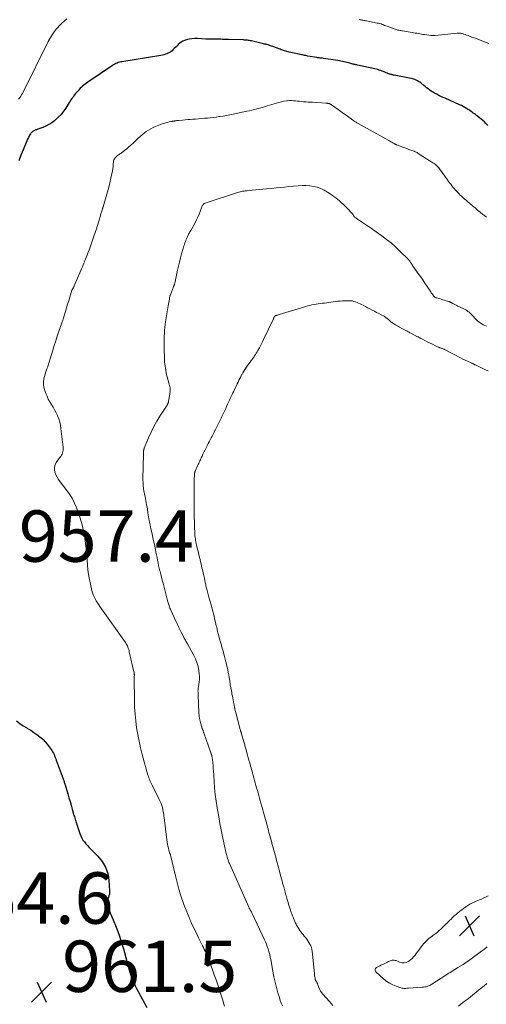
# Model space of a CAD drawing. Units: feet. Extents: x 1985000 to 1990000, y 515000 to 520000.
# Drawn here: x 1986183 to 1986365, y 516028 to 516412 of the extents above; entities that cross this region are included whole.
import ezdxf

# ---------------------------------------------------------------- set-up
doc = ezdxf.new("R2010")
doc.units = ezdxf.units.FT
doc.header["$LTSCALE"] = 100
doc.header["$MEASUREMENT"] = 0
for name, color, linetype, lineweight in [('CONTOUR INDEX', 32, 'Continuous', 25), ('CONTOUR INTERMEDIATE', 40, 'Continuous', 15), ('SPOT ELEVATION', 7, 'Continuous', 15)]:
    doc.layers.add(name, color=color, linetype=linetype, lineweight=lineweight)
doc.styles.add('slant', font='romans.shx', dxfattribs={"oblique": 14.999978})

# ---------------------------------------------------------------- blocks, each defined once
blk = doc.blocks.new('SPOT')
at = {"layer": 'SPOT ELEVATION', "lineweight": 25}
for p, q in [((-3.95, -3.95), (3.86, 3.85)), ((-1.67, 3.81), (1.74, -3.97))]:
    blk.add_line(p, q, dxfattribs=at)

msp = doc.modelspace()

# ---------------------------------------------------------------- linework, layer by layer
at = {"layer": 'CONTOUR INDEX', "elevation": 960, "flags": 128}
for points in [[(1986365.11, 516370.55), (1986364.35, 516371.33), (1986363.76, 516371.9), (1986363.16, 516372.46), (1986362.54, 516372.99), (1986361.9, 516373.5), (1986360.71, 516374.42), (1986360.29, 516374.75), (1986359.87, 516375.07), (1986359.44, 516375.38), (1986359.01, 516375.7), (1986358.58, 516376.01), (1986358.14, 516376.31), (1986357.69, 516376.6), (1986357.25, 516376.89), (1986356.84, 516377.14), (1986356.18, 516377.54), (1986355.51, 516377.92), (1986354.83, 516378.27), (1986354.13, 516378.6), (1986348.52, 516381.12), (1986347.7, 516381.49), (1986346.88, 516381.87), (1986346.07, 516382.27), (1986345.26, 516382.67), (1986344.94, 516382.83), (1986344.3, 516383.17), (1986343.67, 516383.53), (1986343.06, 516383.92), (1986342.47, 516384.33), (1986341.88, 516384.76), (1986341.3, 516385.2), (1986340.74, 516385.66), (1986340.18, 516386.12), (1986339.02, 516387.08), (1986338.61, 516387.4), (1986338.17, 516387.7), (1986337.72, 516387.97), (1986337.25, 516388.21), (1986336.76, 516388.41), (1986336.27, 516388.59), (1986335.76, 516388.73), (1986335.25, 516388.85), (1986328.59, 516390.12), (1986328.33, 516390.17), (1986328.08, 516390.23), (1986327.83, 516390.29), (1986327.57, 516390.35), (1986327.32, 516390.42), (1986327.08, 516390.49), (1986326.83, 516390.58), (1986326.59, 516390.67), (1986325.55, 516391.1), (1986325.02, 516391.31), (1986324.48, 516391.52), (1986323.94, 516391.72), (1986323.4, 516391.92), (1986322.85, 516392.11), (1986322.3, 516392.28), (1986321.75, 516392.42), (1986321.19, 516392.56), (1986314.4, 516394.04), (1986314.18, 516394.09), (1986313.95, 516394.14), (1986313.72, 516394.19), (1986313.49, 516394.24), (1986313.26, 516394.29), (1986313.03, 516394.34), (1986312.81, 516394.39), (1986312.58, 516394.45), (1986311.4, 516394.76), (1986310.83, 516394.91), (1986310.25, 516395.05), (1986309.67, 516395.2), (1986309.1, 516395.33), (1986308.52, 516395.46), (1986307.93, 516395.58), (1986307.35, 516395.69), (1986306.76, 516395.79), (1986301.11, 516396.64), (1986300.78, 516396.69), (1986300.46, 516396.73), (1986300.13, 516396.77), (1986299.8, 516396.81), (1986299.47, 516396.85), (1986299.15, 516396.89), (1986298.82, 516396.94), (1986298.49, 516396.99), (1986295.08, 516397.57), (1986294.66, 516397.65), (1986294.24, 516397.73), (1986293.81, 516397.82), (1986293.39, 516397.91), (1986292.97, 516398.01), (1986292.55, 516398.11), (1986292.13, 516398.2), (1986291.71, 516398.29), (1986287.82, 516399.12), (1986287.37, 516399.23), (1986286.92, 516399.34), (1986286.47, 516399.46), (1986286.03, 516399.59), (1986285.59, 516399.73), (1986285.15, 516399.88), (1986284.71, 516400.03), (1986284.27, 516400.19), (1986281.37, 516401.29), (1986280.93, 516401.45), (1986280.49, 516401.6), (1986280.04, 516401.75), (1986279.6, 516401.89), (1986279.15, 516402.02), (1986278.7, 516402.14), (1986278.25, 516402.26), (1986277.8, 516402.37), (1986273.11, 516403.46), (1986272.73, 516403.55), (1986272.36, 516403.62), (1986271.97, 516403.68), (1986271.59, 516403.73), (1986271.21, 516403.77), (1986270.82, 516403.8), (1986270.44, 516403.82), (1986270.05, 516403.84), (1986264.13, 516403.97), (1986263.84, 516403.97), (1986263.55, 516403.99), (1986263.26, 516404), (1986262.97, 516404.02), (1986262.69, 516404.04), (1986262.4, 516404.06), (1986262.11, 516404.07), (1986261.82, 516404.08), (1986261.14, 516404.1), (1986260.51, 516404.12), (1986259.87, 516404.13), (1986259.24, 516404.13), (1986258.61, 516404.13), (1986258.38, 516404.13), (1986257.63, 516404.13), (1986256.88, 516404.15), (1986256.13, 516404.17), (1986255.39, 516404.21), (1986252.17, 516404.39), (1986251.05, 516404.39), (1986249.95, 516404.31), (1986248.86, 516404.12), (1986247.78, 516403.84), (1986247.07, 516403.62), (1986246.39, 516403.34), (1986245.75, 516403), (1986245.18, 516402.57), (1986244.64, 516402.06), (1986244.14, 516401.51), (1986243.62, 516400.98), (1986243.09, 516400.45), (1986242.54, 516399.94), (1986242.22, 516399.64), (1986241.76, 516399.26), (1986241.27, 516398.93), (1986240.75, 516398.66), (1986240.2, 516398.43), (1986239.62, 516398.25), (1986239.05, 516398.09), (1986238.46, 516397.96), (1986237.87, 516397.85), (1986222.69, 516395.36), (1986222.21, 516395.27), (1986221.73, 516395.15), (1986221.26, 516395.01), (1986220.8, 516394.85), (1986220.35, 516394.65), (1986219.91, 516394.44), (1986219.48, 516394.2), (1986219.06, 516393.94), (1986209.41, 516387.42), (1986208.89, 516387.06), (1986208.38, 516386.68), (1986207.89, 516386.28), (1986207.4, 516385.88), (1986206.93, 516385.45), (1986206.47, 516385.01), (1986206.03, 516384.55), (1986205.6, 516384.08), (1986205.02, 516383.41), (1986204.63, 516382.94), (1986204.25, 516382.47), (1986203.89, 516381.98), (1986203.54, 516381.49), (1986203.2, 516380.98), (1986202.87, 516380.47), (1986202.54, 516379.96), (1986202.21, 516379.45), (1986200.87, 516377.34), (1986199.98, 516376.07), (1986199.01, 516374.86), (1986197.94, 516373.74), (1986196.8, 516372.69), (1986196.44, 516372.39), (1986195.39, 516371.6), (1986194.29, 516370.89), (1986193.12, 516370.3), (1986191.9, 516369.79), (1986189.93, 516369.08), (1986189.67, 516368.99), (1986189.4, 516368.89), (1986189.14, 516368.79), (1986188.88, 516368.69), (1986188.62, 516368.57), (1986188.37, 516368.45), (1986188.13, 516368.3), (1986187.9, 516368.15), (1986187.86, 516368.12), (1986187.62, 516367.92), (1986187.41, 516367.71), (1986187.23, 516367.47), (1986187.06, 516367.22), (1986186.65, 516366.5), (1986186.31, 516365.87), (1986185.98, 516365.23), (1986185.68, 516364.57), (1986185.4, 516363.91), (1986184.23, 516361.02), (1986183.38, 516358.91), (1986182.52, 516356.79)], [(1986181.71, 516138.62), (1986182.99, 516137.65), (1986184.32, 516136.75), (1986185.68, 516135.91), (1986185.95, 516135.75), (1986187.19, 516135), (1986188.41, 516134.2), (1986189.59, 516133.35), (1986190.74, 516132.46), (1986191.12, 516132.16), (1986192.03, 516131.36), (1986192.88, 516130.51), (1986193.66, 516129.59), (1986194.39, 516128.62), (1986195.11, 516127.58), (1986195.43, 516127.09), (1986195.73, 516126.59), (1986196.01, 516126.07), (1986196.27, 516125.54), (1986196.51, 516125), (1986196.74, 516124.46), (1986196.95, 516123.92), (1986197.16, 516123.36), (1986200.16, 516115), (1986200.27, 516114.68), (1986200.38, 516114.37), (1986200.48, 516114.05), (1986200.58, 516113.73), (1986201.64, 516110.21), (1986202.08, 516108.74), (1986202.51, 516107.27), (1986202.93, 516105.8), (1986203.35, 516104.32), (1986203.91, 516102.3), (1986204.04, 516101.84), (1986204.18, 516101.37), (1986204.32, 516100.91), (1986204.47, 516100.45), (1986204.67, 516099.83), (1986204.72, 516099.68), (1986204.76, 516099.53), (1986204.81, 516099.39), (1986204.85, 516099.24), (1986204.9, 516099.09), (1986204.94, 516098.94), (1986204.99, 516098.79), (1986205.04, 516098.65), (1986206.3, 516094.76), (1986206.64, 516093.89), (1986207.04, 516093.05), (1986207.54, 516092.27), (1986208.09, 516091.52), (1986208.71, 516090.8), (1986209.33, 516090.1), (1986209.98, 516089.41), (1986210.64, 516088.74), (1986213.35, 516086.04), (1986215.02, 516083.96), (1986216.35, 516081.72), (1986217.16, 516079.25), (1986217.62, 516076.62), (1986217.88, 516072.44), (1986217.87, 516071.77), (1986217.81, 516071.12), (1986217.65, 516070.48), (1986217.44, 516069.84), (1986217.3, 516069.51), (1986217.14, 516069.05), (1986217.02, 516068.58), (1986216.96, 516068.1), (1986216.94, 516067.61), (1986216.98, 516067.12), (1986217.06, 516066.64), (1986217.19, 516066.18), (1986217.36, 516065.72), (1986219.34, 516061.14), (1986220.47, 516058.38), (1986221.51, 516055.59), (1986222.44, 516052.76), (1986223.29, 516049.9), (1986224.59, 516045.13), (1986224.82, 516044.28), (1986225.05, 516043.43), (1986225.28, 516042.58), (1986225.51, 516041.72), (1986225.75, 516040.87), (1986226.01, 516040.03), (1986226.31, 516039.2), (1986226.63, 516038.38), (1986226.89, 516037.75), (1986227.38, 516036.62), (1986227.89, 516035.5), (1986228.43, 516034.4), (1986228.99, 516033.31), (1986232.34, 516027.01)]]:
    msp.add_lwpolyline(points, dxfattribs=at)
at = {"layer": 'CONTOUR INTERMEDIATE', "flags": 128}
for points, elevation in [([(1986201.2, 516412.03), (1986200.25, 516411.22), (1986199.33, 516410.38), (1986198.46, 516409.49), (1986197.62, 516408.57), (1986197.29, 516408.19), (1986196.36, 516407.02), (1986195.49, 516405.81), (1986194.71, 516404.53), (1986193.99, 516403.22), (1986184.21, 516383.5), (1986183.94, 516382.99), (1986183.66, 516382.5), (1986183.36, 516382.01), (1986183.04, 516381.54), (1986182.47, 516380.73)], 964), ([(1986365.52, 516402.52), (1986363.13, 516403.42), (1986362.18, 516403.78), (1986361.22, 516404.14), (1986360.27, 516404.48), (1986359.31, 516404.83), (1986358.5, 516405.12), (1986357.95, 516405.32), (1986357.39, 516405.52), (1986356.84, 516405.72), (1986356.29, 516405.93), (1986355.83, 516406.11), (1986355.51, 516406.22), (1986355.18, 516406.31), (1986354.85, 516406.38), (1986354.51, 516406.44), (1986354.17, 516406.47), (1986353.83, 516406.49), (1986353.49, 516406.48), (1986353.15, 516406.46), (1986344.55, 516405.61), (1986344.35, 516405.59), (1986344.15, 516405.58), (1986343.94, 516405.57), (1986343.74, 516405.56), (1986343.54, 516405.57), (1986343.34, 516405.57), (1986343.13, 516405.59), (1986342.93, 516405.61), (1986340.48, 516405.93), (1986339.87, 516406.02), (1986339.26, 516406.11), (1986338.65, 516406.21), (1986338.04, 516406.31), (1986337.44, 516406.42), (1986336.83, 516406.53), (1986336.22, 516406.64), (1986335.62, 516406.74), (1986331.96, 516407.36), (1986331.59, 516407.42), (1986331.23, 516407.49), (1986330.86, 516407.56), (1986330.5, 516407.63), (1986330.14, 516407.71), (1986329.78, 516407.8), (1986329.43, 516407.91), (1986329.08, 516408.03), (1986325.91, 516409.18), (1986325.43, 516409.35), (1986324.95, 516409.53), (1986324.48, 516409.71), (1986324.01, 516409.89), (1986323.53, 516410.06), (1986323.05, 516410.21), (1986322.56, 516410.33), (1986322.07, 516410.44), (1986317.88, 516411.24), (1986317.52, 516411.31), (1986317.17, 516411.37), (1986316.82, 516411.43), (1986316.46, 516411.49), (1986316.11, 516411.55), (1986315.75, 516411.62), (1986315.4, 516411.7), (1986315.06, 516411.79)], 964), ([(1986364.56, 516334.78), (1986363.94, 516335.31), (1986363.17, 516335.93), (1986362.16, 516336.76), (1986361.15, 516337.59), (1986360.14, 516338.43), (1986359.14, 516339.28), (1986357.21, 516340.92), (1986356.64, 516341.4), (1986356.08, 516341.9), (1986355.53, 516342.4), (1986354.98, 516342.91), (1986354.91, 516342.97), (1986354.4, 516343.45), (1986353.9, 516343.94), (1986353.41, 516344.44), (1986352.92, 516344.94), (1986352.44, 516345.45), (1986351.98, 516345.98), (1986351.53, 516346.52), (1986351.1, 516347.07), (1986350.67, 516347.63), (1986350.25, 516348.2), (1986349.83, 516348.77), (1986349.42, 516349.34), (1986346.36, 516353.6), (1986346.05, 516354.01), (1986345.71, 516354.39), (1986345.35, 516354.75), (1986344.97, 516355.1), (1986344.57, 516355.42), (1986344.16, 516355.73), (1986343.74, 516356.02), (1986343.31, 516356.31), (1986338.81, 516359.15), (1986338.61, 516359.27), (1986338.42, 516359.4), (1986338.23, 516359.54), (1986338.05, 516359.68), (1986337.71, 516359.94), (1986337.69, 516359.95), (1986337.68, 516359.97), (1986337.66, 516359.98), (1986337.64, 516359.99), (1986337.57, 516360.03), (1986337.56, 516360.04), (1986337.54, 516360.05), (1986337.52, 516360.06), (1986337.5, 516360.06), (1986337.16, 516360.19), (1986336.97, 516360.26), (1986336.78, 516360.33), (1986336.6, 516360.4), (1986336.41, 516360.47), (1986335.2, 516360.92), (1986334.41, 516361.22), (1986333.62, 516361.52), (1986332.83, 516361.81), (1986332.04, 516362.11), (1986329.6, 516363.02), (1986329.47, 516363.07), (1986329.35, 516363.12), (1986329.22, 516363.18), (1986329.1, 516363.24), (1986328.98, 516363.3), (1986328.86, 516363.36), (1986328.74, 516363.43), (1986328.62, 516363.49), (1986328.08, 516363.79), (1986327.69, 516364.01), (1986327.3, 516364.23), (1986326.91, 516364.45), (1986326.52, 516364.67), (1986314.61, 516371.3), (1986314.34, 516371.45), (1986314.08, 516371.61), (1986313.82, 516371.77), (1986313.56, 516371.93), (1986313.3, 516372.1), (1986313.05, 516372.27), (1986312.8, 516372.44), (1986312.55, 516372.62), (1986310.97, 516373.75), (1986309.93, 516374.49), (1986308.89, 516375.23), (1986307.86, 516375.98), (1986306.83, 516376.72), (1986304.28, 516378.57), (1986304.14, 516378.67), (1986303.99, 516378.76), (1986303.83, 516378.84), (1986303.67, 516378.92), (1986303.51, 516378.99), (1986303.34, 516379.05), (1986303.17, 516379.09), (1986302.99, 516379.13), (1986302.9, 516379.15), (1986302.68, 516379.19), (1986302.46, 516379.22), (1986302.24, 516379.24), (1986302.02, 516379.26), (1986296.85, 516379.55), (1986296.01, 516379.6), (1986295.18, 516379.66), (1986294.34, 516379.72), (1986293.51, 516379.79), (1986293.4, 516379.8), (1986292.62, 516379.87), (1986291.84, 516379.94), (1986291.06, 516380.03), (1986290.27, 516380.12), (1986289.49, 516380.19), (1986288.71, 516380.22), (1986287.93, 516380.2), (1986287.15, 516380.14), (1986286.72, 516380.09), (1986285.72, 516379.95), (1986284.74, 516379.78), (1986283.76, 516379.54), (1986282.8, 516379.27), (1986279.16, 516378.13), (1986278.19, 516377.83), (1986277.22, 516377.54), (1986276.24, 516377.27), (1986275.26, 516377), (1986274.28, 516376.75), (1986273.29, 516376.51), (1986272.3, 516376.29), (1986271.31, 516376.07), (1986265.93, 516374.94), (1986264.66, 516374.69), (1986263.39, 516374.44), (1986262.11, 516374.22), (1986260.83, 516374.01), (1986260.58, 516373.97), (1986259.42, 516373.81), (1986258.26, 516373.66), (1986257.1, 516373.53), (1986255.94, 516373.42), (1986254.78, 516373.32), (1986253.62, 516373.23), (1986252.45, 516373.13), (1986251.29, 516373.04), (1986250.32, 516372.96), (1986249.3, 516372.88), (1986248.29, 516372.8), (1986247.27, 516372.71), (1986246.26, 516372.62), (1986244.66, 516372.48), (1986244.44, 516372.46), (1986244.23, 516372.44), (1986244.02, 516372.41), (1986243.81, 516372.39), (1986243.61, 516372.36), (1986243.4, 516372.32), (1986243.19, 516372.29), (1986242.98, 516372.26), (1986242.92, 516372.25), (1986242.68, 516372.21), (1986242.44, 516372.17), (1986242.2, 516372.12), (1986241.96, 516372.07), (1986241.07, 516371.9), (1986240.39, 516371.74), (1986239.72, 516371.57), (1986239.06, 516371.36), (1986238.41, 516371.12), (1986235.73, 516370.09), (1986234.8, 516369.69), (1986233.89, 516369.25), (1986233.02, 516368.74), (1986232.17, 516368.19), (1986231.36, 516367.58), (1986230.56, 516366.95), (1986229.79, 516366.29), (1986229.04, 516365.61), (1986227.02, 516363.67), (1986226.21, 516362.92), (1986225.39, 516362.19), (1986224.55, 516361.48), (1986223.69, 516360.78), (1986222.55, 516359.88), (1986222.25, 516359.65), (1986221.94, 516359.44), (1986221.63, 516359.23), (1986221.31, 516359.04), (1986220.99, 516358.84), (1986220.7, 516358.62), (1986220.43, 516358.37), (1986220.18, 516358.09), (1986220.06, 516357.96), (1986219.81, 516357.58), (1986219.6, 516357.19), (1986219.48, 516356.76), (1986219.4, 516356.32), (1986219.33, 516355.44), (1986219.24, 516354.54), (1986219.13, 516353.64), (1986218.98, 516352.75), (1986218.8, 516351.87), (1986218.4, 516350.04), (1986217.98, 516348.25), (1986217.54, 516346.46), (1986217.06, 516344.68), (1986216.56, 516342.91), (1986215.37, 516338.88), (1986215.34, 516338.8), (1986215.32, 516338.72), (1986215.29, 516338.64), (1986215.27, 516338.55), (1986215.25, 516338.47), (1986215.22, 516338.39), (1986215.2, 516338.31), (1986215.17, 516338.23), (1986214.96, 516337.54), (1986214.85, 516337.18), (1986214.74, 516336.82), (1986214.63, 516336.46), (1986214.53, 516336.09), (1986214.52, 516336.07), (1986214.42, 516335.71), (1986214.32, 516335.36), (1986214.22, 516335.01), (1986214.12, 516334.65), (1986213.83, 516333.66), (1986213.58, 516332.82), (1986213.32, 516331.98), (1986213.06, 516331.13), (1986212.78, 516330.3), (1986212.32, 516328.9), (1986211.8, 516327.37), (1986211.27, 516325.84), (1986210.72, 516324.32), (1986210.15, 516322.81), (1986208.53, 516318.51), (1986208.32, 516317.96), (1986208.1, 516317.4), (1986207.88, 516316.85), (1986207.66, 516316.3), (1986207.43, 516315.75), (1986207.2, 516315.2), (1986206.97, 516314.66), (1986206.74, 516314.11), (1986204.14, 516308.07), (1986204.11, 516308.01), (1986204.09, 516307.96), (1986204.06, 516307.9), (1986204.04, 516307.84), (1986204.01, 516307.79), (1986203.98, 516307.73), (1986203.95, 516307.68), (1986203.92, 516307.62), (1986203.88, 516307.56), (1986203.83, 516307.48), (1986203.78, 516307.4), (1986203.73, 516307.31), (1986203.68, 516307.23), (1986203.58, 516307.06), (1986203.48, 516306.89), (1986203.4, 516306.71), (1986203.32, 516306.53), (1986203.26, 516306.34), (1986202.42, 516303.65), (1986201.99, 516302.27), (1986201.56, 516300.89), (1986201.14, 516299.5), (1986200.72, 516298.12), (1986200.1, 516296.03), (1986199.99, 516295.69), (1986199.88, 516295.35), (1986199.77, 516295.02), (1986199.66, 516294.68), (1986199.54, 516294.34), (1986199.42, 516294.01), (1986199.31, 516293.67), (1986199.19, 516293.33), (1986198.14, 516290.37), (1986197.51, 516288.55), (1986196.91, 516286.72), (1986196.33, 516284.88), (1986195.76, 516283.04), (1986194.26, 516277.97), (1986194.18, 516277.69), (1986194.09, 516277.42), (1986193.99, 516277.14), (1986193.9, 516276.86), (1986193.8, 516276.59), (1986193.7, 516276.31), (1986193.6, 516276.04), (1986193.51, 516275.76), (1986192.86, 516273.85), (1986192.64, 516273.14), (1986192.45, 516272.43), (1986192.3, 516271.7), (1986192.19, 516270.97), (1986192.14, 516270.23), (1986192.16, 516269.51), (1986192.28, 516268.79), (1986192.47, 516268.08), (1986193.1, 516266.21), (1986193.54, 516265.07), (1986194.03, 516263.96), (1986194.6, 516262.89), (1986195.24, 516261.85), (1986195.88, 516260.81), (1986196.49, 516259.76), (1986197.05, 516258.67), (1986197.57, 516257.57), (1986197.62, 516257.45), (1986198.08, 516256.25), (1986198.47, 516255.04), (1986198.75, 516253.79), (1986198.96, 516252.53), (1986199.85, 516245.2), (1986199.88, 516244.67), (1986199.85, 516244.14), (1986199.75, 516243.61), (1986199.61, 516243.1), (1986199.4, 516242.59), (1986199.17, 516242.11), (1986198.89, 516241.64), (1986198.59, 516241.19), (1986197.15, 516239.23), (1986196.69, 516238.34), (1986196.41, 516237.41), (1986196.41, 516236.45), (1986196.59, 516235.46), (1986197, 516234.47), (1986197.46, 516233.52), (1986198.01, 516232.61), (1986198.62, 516231.74), (1986201.19, 516228.43), (1986202.27, 516226.92), (1986203.27, 516225.35), (1986204.13, 516223.72), (1986204.91, 516222.03), (1986205.58, 516220.29), (1986206.2, 516218.53), (1986206.74, 516216.75), (1986207.23, 516214.95), (1986207.37, 516214.38), (1986207.79, 516212.52), (1986208.15, 516210.65), (1986208.45, 516208.77), (1986208.69, 516206.87), (1986208.7, 516206.81), (1986208.89, 516204.94), (1986209.06, 516203.08), (1986209.2, 516201.2), (1986209.32, 516199.33), (1986209.47, 516197.46), (1986209.7, 516195.61), (1986210.02, 516193.77), (1986210.41, 516191.94), (1986211.03, 516189.4), (1986211.27, 516188.56), (1986211.55, 516187.74), (1986211.9, 516186.94), (1986212.29, 516186.16), (1986212.73, 516185.4), (1986213.19, 516184.65), (1986213.67, 516183.91), (1986214.16, 516183.19), (1986224.11, 516169.13), (1986224.37, 516168.73), (1986224.61, 516168.31), (1986224.82, 516167.88), (1986225.01, 516167.43), (1986225.17, 516166.98), (1986225.32, 516166.52), (1986225.45, 516166.05), (1986225.56, 516165.58), (1986227.41, 516157.27), (1986227.44, 516157.15), (1986227.46, 516157.02), (1986227.49, 516156.9), (1986227.51, 516156.78), (1986227.53, 516156.65), (1986227.54, 516156.53), (1986227.54, 516156.4), (1986227.53, 516156.28), (1986227.5, 516156.07), (1986227.49, 516155.98), (1986227.47, 516155.89), (1986227.46, 516155.79), (1986227.45, 516155.7), (1986227.44, 516155.61), (1986227.43, 516155.52), (1986227.42, 516155.43), (1986227.42, 516155.33), (1986227.55, 516146.62), (1986227.65, 516143.96), (1986227.81, 516141.3), (1986228.08, 516138.65), (1986228.41, 516136.01), (1986228.85, 516133.38), (1986229.35, 516130.77), (1986229.94, 516128.18), (1986230.61, 516125.59), (1986232.83, 516117.55), (1986233, 516117), (1986233.18, 516116.46), (1986233.39, 516115.93), (1986233.62, 516115.41), (1986233.86, 516114.89), (1986234.11, 516114.38), (1986234.36, 516113.86), (1986234.61, 516113.35), (1986237.23, 516108.09), (1986237.59, 516107.31), (1986237.91, 516106.52), (1986238.19, 516105.72), (1986238.43, 516104.9), (1986238.63, 516104.06), (1986238.81, 516103.23), (1986238.95, 516102.38), (1986239.07, 516101.53), (1986239.13, 516101.03), (1986239.27, 516099.93), (1986239.41, 516098.83), (1986239.54, 516097.73), (1986239.68, 516096.63), (1986240.34, 516091.36), (1986240.45, 516090.6), (1986240.59, 516089.84), (1986240.77, 516089.08), (1986240.98, 516088.34), (1986241.38, 516087.01), (1986241.41, 516086.93), (1986241.44, 516086.85), (1986241.47, 516086.77), (1986241.51, 516086.7), (1986241.57, 516086.57), (1986241.6, 516086.51), (1986241.62, 516086.45), (1986241.62, 516086.44), (1986241.63, 516086.42), (1986241.63, 516086.41), (1986241.64, 516086.39), (1986243.69, 516077.76), (1986243.94, 516076.74), (1986244.19, 516075.72), (1986244.44, 516074.69), (1986244.7, 516073.67), (1986244.84, 516073.14), (1986245.04, 516072.39), (1986245.25, 516071.64), (1986245.47, 516070.89), (1986245.71, 516070.15), (1986245.96, 516069.41), (1986246.23, 516068.67), (1986246.5, 516067.95), (1986246.79, 516067.22), (1986248.84, 516062.11), (1986248.95, 516061.84), (1986249.07, 516061.56), (1986249.18, 516061.29), (1986249.3, 516061.02), (1986249.42, 516060.75), (1986249.54, 516060.48), (1986249.66, 516060.21), (1986249.79, 516059.94), (1986251.95, 516055.3), (1986252.45, 516054.23), (1986252.97, 516053.17), (1986253.49, 516052.11), (1986254.03, 516051.06), (1986254.38, 516050.37), (1986254.74, 516049.66), (1986255.09, 516048.95), (1986255.44, 516048.24), (1986255.78, 516047.52), (1986256.1, 516046.8), (1986256.41, 516046.07), (1986256.7, 516045.34), (1986256.97, 516044.59), (1986257.96, 516041.76), (1986258.65, 516039.79), (1986259.32, 516037.82), (1986259.99, 516035.84), (1986260.66, 516033.87), (1986261.2, 516032.23), (1986261.58, 516031.07), (1986261.95, 516029.91), (1986262.29, 516028.74), (1986262.63, 516027.57)], 956), ([(1986364.6, 516292.37), (1986363.96, 516292.64), (1986363.34, 516292.94), (1986362.73, 516293.27), (1986362.15, 516293.63), (1986361.59, 516294.03), (1986361.07, 516294.48), (1986360.58, 516294.97), (1986358.98, 516296.67), (1986358.6, 516297.06), (1986358.21, 516297.44), (1986357.8, 516297.8), (1986357.38, 516298.15), (1986356.95, 516298.48), (1986356.5, 516298.78), (1986356.03, 516299.04), (1986355.54, 516299.29), (1986353.47, 516300.23), (1986352.99, 516300.45), (1986352.5, 516300.69), (1986352.03, 516300.93), (1986351.55, 516301.18), (1986350.83, 516301.57), (1986350.72, 516301.63), (1986350.6, 516301.69), (1986350.49, 516301.74), (1986350.38, 516301.8), (1986350.26, 516301.85), (1986350.15, 516301.9), (1986350.03, 516301.94), (1986349.91, 516301.98), (1986348.85, 516302.3), (1986348.2, 516302.5), (1986347.55, 516302.7), (1986346.89, 516302.9), (1986346.24, 516303.09), (1986345.19, 516303.4), (1986345.02, 516303.46), (1986344.86, 516303.52), (1986344.7, 516303.6), (1986344.54, 516303.68), (1986344.39, 516303.78), (1986344.26, 516303.89), (1986344.14, 516304.01), (1986344.02, 516304.15), (1986343.77, 516304.48), (1986343.55, 516304.79), (1986343.32, 516305.1), (1986343.1, 516305.42), (1986342.89, 516305.74), (1986341.54, 516307.77), (1986340.65, 516309.1), (1986339.75, 516310.43), (1986338.84, 516311.75), (1986337.92, 516313.06), (1986335.85, 516316), (1986335.75, 516316.15), (1986335.65, 516316.3), (1986335.55, 516316.45), (1986335.45, 516316.61), (1986335.35, 516316.76), (1986335.26, 516316.91), (1986335.16, 516317.06), (1986335.06, 516317.21), (1986334.97, 516317.35), (1986334.82, 516317.56), (1986334.67, 516317.77), (1986334.5, 516317.96), (1986334.32, 516318.15), (1986330.75, 516321.74), (1986329.12, 516323.29), (1986327.45, 516324.78), (1986325.7, 516326.19), (1986323.9, 516327.53), (1986320.36, 516330.04), (1986320.3, 516330.09), (1986320.23, 516330.14), (1986320.16, 516330.18), (1986320.09, 516330.23), (1986320.02, 516330.28), (1986319.96, 516330.32), (1986319.89, 516330.37), (1986319.82, 516330.41), (1986314.83, 516333.75), (1986314.55, 516333.95), (1986314.26, 516334.14), (1986313.98, 516334.34), (1986313.7, 516334.55), (1986313.24, 516334.87), (1986313.19, 516334.91), (1986313.14, 516334.96), (1986313.1, 516335.02), (1986313.07, 516335.07), (1986313.04, 516335.13), (1986313, 516335.19), (1986312.97, 516335.26), (1986312.94, 516335.32), (1986312.87, 516335.46), (1986312.8, 516335.6), (1986312.72, 516335.72), (1986312.63, 516335.84), (1986312.54, 516335.95), (1986310.04, 516338.63), (1986309.4, 516339.29), (1986308.75, 516339.93), (1986308.07, 516340.56), (1986307.38, 516341.16), (1986306.67, 516341.74), (1986305.95, 516342.31), (1986305.21, 516342.85), (1986304.46, 516343.38), (1986302.69, 516344.58), (1986301.41, 516345.34), (1986300.09, 516345.98), (1986298.7, 516346.45), (1986297.27, 516346.82), (1986295.8, 516347.03), (1986294.32, 516347.16), (1986292.84, 516347.17), (1986291.35, 516347.08), (1986287.68, 516346.72), (1986286.02, 516346.56), (1986284.37, 516346.39), (1986282.72, 516346.22), (1986281.07, 516346.05), (1986278.91, 516345.82), (1986277.53, 516345.68), (1986276.14, 516345.55), (1986274.76, 516345.42), (1986273.38, 516345.29), (1986271.4, 516345.12), (1986271, 516345.09), (1986270.61, 516345.04), (1986270.22, 516344.99), (1986269.83, 516344.93), (1986269.64, 516344.9), (1986269.16, 516344.81), (1986268.68, 516344.7), (1986268.21, 516344.58), (1986267.74, 516344.44), (1986255.09, 516340.31), (1986254.86, 516340.21), (1986254.64, 516340.09), (1986254.45, 516339.93), (1986254.28, 516339.75), (1986254.13, 516339.55), (1986253.99, 516339.33), (1986253.88, 516339.11), (1986253.78, 516338.87), (1986253.15, 516337.07), (1986252.71, 516335.94), (1986252.25, 516334.82), (1986251.72, 516333.73), (1986251.16, 516332.66), (1986249.53, 516329.7), (1986249.44, 516329.54), (1986249.35, 516329.38), (1986249.25, 516329.22), (1986249.15, 516329.06), (1986249.06, 516328.9), (1986248.96, 516328.74), (1986248.88, 516328.58), (1986248.79, 516328.42), (1986248.09, 516326.93), (1986247.85, 516326.4), (1986247.62, 516325.87), (1986247.41, 516325.33), (1986247.21, 516324.78), (1986247.02, 516324.23), (1986246.83, 516323.68), (1986246.66, 516323.13), (1986246.5, 516322.57), (1986245.92, 516320.53), (1986245.49, 516318.95), (1986245.08, 516317.36), (1986244.71, 516315.77), (1986244.35, 516314.17), (1986243.67, 516310.91), (1986243.58, 516310.5), (1986243.49, 516310.09), (1986243.4, 516309.69), (1986243.3, 516309.29), (1986243.17, 516308.77), (1986243.14, 516308.63), (1986243.09, 516308.49), (1986243.04, 516308.35), (1986242.98, 516308.21), (1986242.92, 516308.07), (1986242.86, 516307.94), (1986242.8, 516307.8), (1986242.74, 516307.66), (1986241.54, 516304.56), (1986241.47, 516304.36), (1986241.4, 516304.16), (1986241.35, 516303.96), (1986241.3, 516303.75), (1986241.26, 516303.54), (1986241.22, 516303.34), (1986241.19, 516303.13), (1986241.15, 516302.92), (1986240.69, 516300.26), (1986240.43, 516298.72), (1986240.17, 516297.18), (1986239.94, 516295.63), (1986239.71, 516294.09), (1986239.55, 516293.01), (1986239.41, 516291.89), (1986239.3, 516290.77), (1986239.22, 516289.64), (1986239.17, 516288.51), (1986239.14, 516287.38), (1986239.13, 516286.24), (1986239.14, 516285.11), (1986239.16, 516283.98), (1986239.29, 516279.37), (1986239.33, 516278.51), (1986239.39, 516277.66), (1986239.48, 516276.81), (1986239.59, 516275.96), (1986239.74, 516275.12), (1986239.9, 516274.28), (1986240.1, 516273.45), (1986240.32, 516272.62), (1986241.13, 516269.82), (1986241.26, 516269.33), (1986241.35, 516268.84), (1986241.42, 516268.34), (1986241.46, 516267.84), (1986241.46, 516267.34), (1986241.44, 516266.84), (1986241.39, 516266.34), (1986241.32, 516265.85), (1986240.83, 516263.15), (1986240.81, 516263.03), (1986240.78, 516262.92), (1986240.76, 516262.8), (1986240.73, 516262.69), (1986240.7, 516262.58), (1986240.67, 516262.47), (1986240.63, 516262.36), (1986240.58, 516262.25), (1986240.55, 516262.18), (1986240.49, 516262.03), (1986240.42, 516261.89), (1986240.34, 516261.76), (1986240.26, 516261.63), (1986237.5, 516257.37), (1986236.26, 516255.33), (1986235.09, 516253.25), (1986234.04, 516251.1), (1986233.07, 516248.92), (1986231.38, 516244.85), (1986231.32, 516244.67), (1986231.26, 516244.49), (1986231.21, 516244.3), (1986231.17, 516244.12), (1986231.15, 516243.93), (1986231.13, 516243.74), (1986231.11, 516243.55), (1986231.11, 516243.36), (1986231.08, 516240.93), (1986231.08, 516240.88), (1986231.08, 516240.83), (1986231.08, 516240.77), (1986231.08, 516240.72), (1986231.08, 516240.67), (1986231.08, 516240.62), (1986231.07, 516240.57), (1986231.07, 516240.52), (1986231.01, 516239.82), (1986230.98, 516239.42), (1986230.96, 516239.02), (1986230.95, 516238.62), (1986230.94, 516238.22), (1986230.88, 516232.38), (1986230.9, 516231.32), (1986230.97, 516230.27), (1986231.09, 516229.22), (1986231.27, 516228.17), (1986231.35, 516227.73), (1986231.51, 516226.91), (1986231.68, 516226.09), (1986231.84, 516225.26), (1986232.01, 516224.44), (1986232.17, 516223.62), (1986232.32, 516222.79), (1986232.46, 516221.97), (1986232.59, 516221.14), (1986232.81, 516219.65), (1986233.06, 516218.07), (1986233.33, 516216.51), (1986233.64, 516214.95), (1986233.98, 516213.39), (1986234.41, 516211.48), (1986234.72, 516210.12), (1986235.02, 516208.76), (1986235.32, 516207.41), (1986235.61, 516206.05), (1986235.74, 516205.42), (1986235.95, 516204.38), (1986236.16, 516203.33), (1986236.36, 516202.28), (1986236.56, 516201.22), (1986236.76, 516200.17), (1986236.97, 516199.13), (1986237.22, 516198.08), (1986237.47, 516197.05), (1986237.52, 516196.87), (1986237.82, 516195.74), (1986238.11, 516194.61), (1986238.4, 516193.49), (1986238.69, 516192.36), (1986240.56, 516185.09), (1986240.67, 516184.67), (1986240.79, 516184.25), (1986240.92, 516183.83), (1986241.06, 516183.42), (1986241.21, 516183.01), (1986241.37, 516182.6), (1986241.54, 516182.2), (1986241.72, 516181.8), (1986243.85, 516177.27), (1986244.36, 516176.18), (1986244.88, 516175.09), (1986245.4, 516174), (1986245.92, 516172.91), (1986246.62, 516171.47), (1986246.8, 516171.11), (1986246.99, 516170.75), (1986247.19, 516170.4), (1986247.39, 516170.05), (1986247.6, 516169.7), (1986247.81, 516169.35), (1986248.01, 516169), (1986248.21, 516168.64), (1986250.6, 516164.35), (1986251.31, 516162.88), (1986251.9, 516161.38), (1986252.31, 516159.81), (1986252.6, 516158.21), (1986252.75, 516157.02), (1986252.83, 516155.98), (1986252.85, 516154.95), (1986252.78, 516153.92), (1986252.65, 516152.89), (1986252.37, 516151.24), (1986252.34, 516151.03), (1986252.32, 516150.83), (1986252.31, 516150.62), (1986252.3, 516150.42), (1986252.3, 516150.38), (1986252.3, 516150.19), (1986252.31, 516150), (1986252.32, 516149.81), (1986252.34, 516149.62), (1986252.35, 516149.43), (1986252.37, 516149.24), (1986252.38, 516149.05), (1986252.39, 516148.86), (1986252.66, 516141.76), (1986252.74, 516140.67), (1986252.89, 516139.6), (1986253.12, 516138.54), (1986253.4, 516137.48), (1986253.98, 516135.66), (1986254.02, 516135.53), (1986254.06, 516135.4), (1986254.11, 516135.27), (1986254.16, 516135.14), (1986254.21, 516135.01), (1986254.25, 516134.88), (1986254.3, 516134.75), (1986254.34, 516134.62), (1986254.34, 516134.6), (1986254.39, 516134.46), (1986254.43, 516134.32), (1986254.48, 516134.18), (1986254.53, 516134.04), (1986257.3, 516126.24), (1986257.37, 516126.06), (1986257.43, 516125.89), (1986257.48, 516125.71), (1986257.54, 516125.54), (1986257.59, 516125.36), (1986257.64, 516125.18), (1986257.68, 516125), (1986257.72, 516124.82), (1986257.92, 516123.79), (1986258.01, 516123.24), (1986258.08, 516122.68), (1986258.13, 516122.12), (1986258.16, 516121.56), (1986258.19, 516121), (1986258.21, 516120.44), (1986258.24, 516119.87), (1986258.28, 516119.31), (1986258.54, 516115.2), (1986258.75, 516112.58), (1986259.02, 516109.97), (1986259.37, 516107.38), (1986259.78, 516104.79), (1986260.39, 516101.28), (1986260.85, 516098.73), (1986261.33, 516096.19), (1986261.85, 516093.65), (1986262.38, 516091.11), (1986263.26, 516087.08), (1986263.38, 516086.57), (1986263.51, 516086.05), (1986263.65, 516085.55), (1986263.81, 516085.04), (1986263.98, 516084.54), (1986264.16, 516084.05), (1986264.36, 516083.56), (1986264.57, 516083.07), (1986272.24, 516065.83), (1986272.28, 516065.74), (1986272.32, 516065.66), (1986272.36, 516065.57), (1986272.4, 516065.49), (1986272.44, 516065.4), (1986272.48, 516065.32), (1986272.53, 516065.24), (1986272.58, 516065.16), (1986272.62, 516065.09), (1986272.69, 516064.98), (1986272.76, 516064.87), (1986272.82, 516064.75), (1986272.89, 516064.64), (1986272.98, 516064.48), (1986273.09, 516064.29), (1986273.2, 516064.09), (1986273.3, 516063.89), (1986273.4, 516063.69), (1986278.21, 516053.46), (1986278.59, 516052.6), (1986278.96, 516051.72), (1986279.28, 516050.83), (1986279.59, 516049.93), (1986279.92, 516048.9), (1986280.03, 516048.51), (1986280.14, 516048.12), (1986280.23, 516047.72), (1986280.31, 516047.32), (1986280.38, 516046.91), (1986280.45, 516046.51), (1986280.52, 516046.11), (1986280.59, 516045.7), (1986281.42, 516041.14), (1986281.83, 516039.03), (1986282.29, 516036.94), (1986282.83, 516034.87), (1986283.41, 516032.8), (1986283.97, 516030.91), (1986284.33, 516029.81), (1986284.73, 516028.72), (1986285.17, 516027.66)], 952), ([(1986365.2, 516274.94), (1986364.43, 516275.31), (1986363.66, 516275.69), (1986362.89, 516276.06), (1986362.11, 516276.43), (1986360.31, 516277.28), (1986360.11, 516277.38), (1986359.9, 516277.48), (1986359.69, 516277.57), (1986359.48, 516277.66), (1986359.27, 516277.75), (1986359.06, 516277.84), (1986358.86, 516277.94), (1986358.65, 516278.04), (1986357.24, 516278.7), (1986356.34, 516279.14), (1986355.43, 516279.58), (1986354.53, 516280.04), (1986353.64, 516280.5), (1986352.82, 516280.92), (1986352.29, 516281.2), (1986351.76, 516281.47), (1986351.22, 516281.75), (1986350.69, 516282.03), (1986348.51, 516283.15), (1986348.3, 516283.26), (1986348.07, 516283.36), (1986347.85, 516283.46), (1986347.62, 516283.55), (1986347.39, 516283.63), (1986347.16, 516283.72), (1986346.94, 516283.8), (1986346.71, 516283.88), (1986346.48, 516283.96), (1986346.26, 516284.05), (1986346.03, 516284.15), (1986345.81, 516284.25), (1986344.46, 516284.88), (1986343.56, 516285.31), (1986342.67, 516285.75), (1986341.79, 516286.19), (1986340.91, 516286.65), (1986339.42, 516287.42), (1986339.21, 516287.53), (1986339, 516287.64), (1986338.8, 516287.75), (1986338.59, 516287.86), (1986338.38, 516287.97), (1986338.17, 516288.08), (1986337.96, 516288.18), (1986337.75, 516288.29), (1986335.17, 516289.64), (1986334.81, 516289.83), (1986334.45, 516290.01), (1986334.09, 516290.2), (1986333.73, 516290.39), (1986332.43, 516291.06), (1986331.59, 516291.51), (1986330.76, 516291.97), (1986329.94, 516292.46), (1986329.12, 516292.96), (1986328.18, 516293.55), (1986327.85, 516293.77), (1986327.53, 516294), (1986327.22, 516294.25), (1986326.93, 516294.51), (1986326.83, 516294.6), (1986326.59, 516294.83), (1986326.34, 516295.05), (1986326.09, 516295.27), (1986325.84, 516295.48), (1986325.58, 516295.69), (1986325.32, 516295.88), (1986325.04, 516296.06), (1986324.75, 516296.22), (1986323.58, 516296.84), (1986322.7, 516297.3), (1986321.83, 516297.76), (1986320.96, 516298.21), (1986320.08, 516298.67), (1986319.2, 516299.13), (1986318.33, 516299.58), (1986317.46, 516300.04), (1986316.59, 516300.5), (1986315.99, 516300.81), (1986315.41, 516301.1), (1986314.83, 516301.37), (1986314.23, 516301.62), (1986313.62, 516301.85), (1986313.01, 516302.04), (1986312.38, 516302.19), (1986311.75, 516302.27), (1986311.1, 516302.31), (1986310.38, 516302.31), (1986309.47, 516302.3), (1986308.56, 516302.26), (1986307.64, 516302.18), (1986306.74, 516302.08), (1986305.83, 516301.95), (1986304.92, 516301.83), (1986304.01, 516301.71), (1986303.1, 516301.59), (1986302.43, 516301.5), (1986301.6, 516301.39), (1986300.77, 516301.28), (1986299.94, 516301.16), (1986299.12, 516301.05), (1986298.29, 516300.93), (1986297.47, 516300.79), (1986296.65, 516300.63), (1986295.83, 516300.46), (1986295.81, 516300.45), (1986294.99, 516300.26), (1986294.17, 516300.05), (1986293.36, 516299.82), (1986292.55, 516299.57), (1986285.2, 516297.27), (1986284.81, 516297.15), (1986284.41, 516297.03), (1986284.02, 516296.91), (1986283.62, 516296.8), (1986283.27, 516296.7), (1986283.05, 516296.63), (1986282.84, 516296.55), (1986282.63, 516296.47), (1986282.43, 516296.37), (1986282.13, 516296.22), (1986282.08, 516296.19), (1986282.04, 516296.16), (1986282, 516296.11), (1986281.97, 516296.06), (1986281.94, 516296.01), (1986281.92, 516295.95), (1986281.9, 516295.89), (1986281.88, 516295.83), (1986281.85, 516295.7), (1986281.81, 516295.57), (1986281.76, 516295.44), (1986281.72, 516295.32), (1986281.66, 516295.2), (1986277.85, 516287.13), (1986277.46, 516286.33), (1986277.05, 516285.53), (1986276.63, 516284.74), (1986276.2, 516283.96), (1986275.93, 516283.49), (1986275.62, 516282.95), (1986275.3, 516282.41), (1986274.98, 516281.87), (1986274.66, 516281.34), (1986274.33, 516280.81), (1986273.98, 516280.29), (1986273.63, 516279.78), (1986273.26, 516279.27), (1986273.04, 516278.99), (1986272.56, 516278.34), (1986272.08, 516277.7), (1986271.61, 516277.05), (1986271.13, 516276.4), (1986271.01, 516276.23), (1986270.54, 516275.56), (1986270.1, 516274.88), (1986269.69, 516274.18), (1986269.3, 516273.46), (1986269.26, 516273.37), (1986268.92, 516272.69), (1986268.58, 516272), (1986268.25, 516271.31), (1986267.92, 516270.61), (1986267.59, 516269.92), (1986267.26, 516269.23), (1986266.93, 516268.54), (1986266.59, 516267.85), (1986266.57, 516267.82), (1986266.23, 516267.12), (1986265.88, 516266.41), (1986265.54, 516265.71), (1986265.2, 516265), (1986265.19, 516264.97), (1986264.85, 516264.24), (1986264.51, 516263.51), (1986264.17, 516262.78), (1986263.84, 516262.05), (1986263.43, 516261.13), (1986263.08, 516260.36), (1986262.72, 516259.58), (1986262.36, 516258.81), (1986262, 516258.03), (1986261.63, 516257.26), (1986261.26, 516256.49), (1986260.88, 516255.73), (1986260.51, 516254.96), (1986260.49, 516254.93), (1986260.11, 516254.16), (1986259.72, 516253.39), (1986259.33, 516252.63), (1986258.94, 516251.86), (1986258.91, 516251.79), (1986258.54, 516251.06), (1986258.16, 516250.33), (1986257.79, 516249.59), (1986257.41, 516248.86), (1986257.03, 516248.13), (1986256.66, 516247.39), (1986256.28, 516246.66), (1986255.91, 516245.92), (1986255.83, 516245.78), (1986255.43, 516244.97), (1986255.03, 516244.16), (1986254.63, 516243.34), (1986254.24, 516242.52), (1986253.9, 516241.8), (1986253.68, 516241.33), (1986253.45, 516240.85), (1986253.23, 516240.37), (1986253.02, 516239.89), (1986252.8, 516239.41), (1986252.58, 516238.93), (1986252.37, 516238.45), (1986252.15, 516237.97), (1986251.24, 516235.96), (1986251.17, 516235.79), (1986251.11, 516235.63), (1986251.06, 516235.46), (1986251.02, 516235.3), (1986250.98, 516235.12), (1986250.96, 516234.95), (1986250.94, 516234.78), (1986250.93, 516234.6), (1986250.87, 516232.6), (1986250.86, 516231.98), (1986250.85, 516231.36), (1986250.84, 516230.74), (1986250.83, 516230.12), (1986250.82, 516229.51), (1986250.81, 516228.89), (1986250.81, 516228.27), (1986250.8, 516227.65), (1986250.8, 516226.7), (1986250.8, 516225.68), (1986250.8, 516224.66), (1986250.8, 516223.64), (1986250.81, 516222.62), (1986250.82, 516221.31), (1986250.83, 516220.86), (1986250.83, 516220.42), (1986250.84, 516219.97), (1986250.85, 516219.53), (1986250.86, 516219.09), (1986250.86, 516218.64), (1986250.87, 516218.2), (1986250.87, 516217.75), (1986250.89, 516216.32), (1986250.91, 516215.37), (1986250.93, 516214.41), (1986250.97, 516213.46), (1986251.01, 516212.51), (1986251.08, 516211.29), (1986251.13, 516210.7), (1986251.19, 516210.1), (1986251.27, 516209.51), (1986251.37, 516208.92), (1986251.49, 516208.34), (1986251.61, 516207.75), (1986251.75, 516207.17), (1986251.89, 516206.59), (1986252.04, 516205.98), (1986252.25, 516205.1), (1986252.47, 516204.21), (1986252.68, 516203.33), (1986252.88, 516202.44), (1986252.92, 516202.29), (1986253.11, 516201.46), (1986253.3, 516200.63), (1986253.5, 516199.8), (1986253.69, 516198.96), (1986253.73, 516198.81), (1986253.93, 516197.93), (1986254.13, 516197.04), (1986254.34, 516196.15), (1986254.54, 516195.26), (1986254.78, 516194.19), (1986254.86, 516193.84), (1986254.93, 516193.49), (1986255.01, 516193.13), (1986255.08, 516192.78), (1986255.15, 516192.43), (1986255.23, 516192.08), (1986255.3, 516191.72), (1986255.38, 516191.37), (1986255.41, 516191.2), (1986255.51, 516190.76), (1986255.61, 516190.32), (1986255.72, 516189.88), (1986255.84, 516189.45), (1986256.54, 516186.82), (1986256.66, 516186.39), (1986256.78, 516185.96), (1986256.91, 516185.53), (1986257.04, 516185.11), (1986257.17, 516184.68), (1986257.29, 516184.25), (1986257.42, 516183.82), (1986257.53, 516183.39), (1986257.82, 516182.33), (1986258.07, 516181.36), (1986258.32, 516180.4), (1986258.56, 516179.43), (1986258.79, 516178.46), (1986258.99, 516177.58), (1986259.13, 516176.96), (1986259.28, 516176.34), (1986259.42, 516175.72), (1986259.57, 516175.1), (1986259.94, 516173.51), (1986260.08, 516172.9), (1986260.24, 516172.28), (1986260.4, 516171.67), (1986260.56, 516171.06), (1986261.17, 516168.87), (1986261.28, 516168.5), (1986261.39, 516168.12), (1986261.5, 516167.75), (1986261.62, 516167.38), (1986261.74, 516167.01), (1986261.85, 516166.63), (1986261.96, 516166.26), (1986262.07, 516165.88), (1986262.41, 516164.67), (1986262.67, 516163.68), (1986262.93, 516162.69), (1986263.17, 516161.7), (1986263.41, 516160.71), (1986263.46, 516160.5), (1986263.68, 516159.54), (1986263.88, 516158.58), (1986264.07, 516157.62), (1986264.25, 516156.66), (1986264.48, 516155.39), (1986264.54, 516155.06), (1986264.59, 516154.73), (1986264.64, 516154.39), (1986264.68, 516154.05), (1986264.72, 516153.72), (1986264.77, 516153.38), (1986264.82, 516153.05), (1986264.87, 516152.71), (1986265.28, 516150.4), (1986265.41, 516149.72), (1986265.53, 516149.03), (1986265.67, 516148.35), (1986265.8, 516147.67), (1986266.3, 516145.24), (1986266.35, 516145), (1986266.39, 516144.77), (1986266.43, 516144.53), (1986266.47, 516144.29), (1986266.51, 516144.03), (1986266.53, 516143.92), (1986266.54, 516143.81), (1986266.56, 516143.71), (1986266.58, 516143.6), (1986266.6, 516143.5), (1986266.63, 516143.39), (1986266.65, 516143.29), (1986266.68, 516143.18), (1986267.36, 516140.54), (1986267.54, 516139.85), (1986267.72, 516139.16), (1986267.9, 516138.46), (1986268.09, 516137.77), (1986268.78, 516135.25), (1986268.84, 516135.04), (1986268.89, 516134.84), (1986268.95, 516134.63), (1986269.01, 516134.43), (1986269.07, 516134.22), (1986269.13, 516134.02), (1986269.19, 516133.82), (1986269.25, 516133.61), (1986270.15, 516130.47), (1986270.25, 516130.09), (1986270.36, 516129.72), (1986270.47, 516129.34), (1986270.57, 516128.96), (1986270.68, 516128.59), (1986270.79, 516128.21), (1986270.89, 516127.83), (1986271, 516127.45), (1986271.33, 516126.26), (1986271.6, 516125.28), (1986271.87, 516124.3), (1986272.14, 516123.33), (1986272.42, 516122.35), (1986272.59, 516121.73), (1986272.77, 516121.06), (1986272.96, 516120.39), (1986273.14, 516119.71), (1986273.33, 516119.04), (1986273.5, 516118.43), (1986273.77, 516117.45), (1986274.05, 516116.47), (1986274.32, 516115.49), (1986274.59, 516114.51), (1986274.86, 516113.53), (1986275.13, 516112.55), (1986275.4, 516111.57), (1986275.67, 516110.59), (1986275.95, 516109.61), (1986276.22, 516108.63), (1986276.49, 516107.64), (1986276.76, 516106.66), (1986277, 516105.8), (1986277.26, 516104.88), (1986277.51, 516103.96), (1986277.77, 516103.04), (1986278.02, 516102.12), (1986278.28, 516101.2), (1986278.53, 516100.28), (1986278.79, 516099.36), (1986279.04, 516098.45), (1986279.17, 516097.99), (1986279.36, 516097.3), (1986279.55, 516096.61), (1986279.74, 516095.93), (1986279.93, 516095.24), (1986280.14, 516094.47), (1986280.36, 516093.7), (1986280.57, 516092.94), (1986280.78, 516092.18), (1986280.99, 516091.41), (1986281.09, 516091.07), (1986281.34, 516090.17), (1986281.58, 516089.27), (1986281.83, 516088.37), (1986282.07, 516087.47), (1986282.31, 516086.56), (1986282.54, 516085.66), (1986282.78, 516084.76), (1986283.01, 516083.85), (1986283.12, 516083.45), (1986283.37, 516082.48), (1986283.62, 516081.51), (1986283.88, 516080.54), (1986284.13, 516079.57), (1986284.3, 516078.94), (1986284.53, 516078.08), (1986284.77, 516077.21), (1986285, 516076.35), (1986285.24, 516075.49), (1986285.35, 516075.09), (1986285.65, 516074.03), (1986285.94, 516072.97), (1986286.23, 516071.91), (1986286.53, 516070.85), (1986286.7, 516070.23), (1986286.91, 516069.48), (1986287.13, 516068.73), (1986287.35, 516067.99), (1986287.58, 516067.25), (1986288.16, 516065.39), (1986288.31, 516064.93), (1986288.46, 516064.48), (1986288.61, 516064.03), (1986288.77, 516063.58), (1986288.93, 516063.13), (1986289.1, 516062.68), (1986289.28, 516062.24), (1986289.46, 516061.8), (1986290.29, 516059.86), (1986290.47, 516059.47), (1986290.66, 516059.09), (1986290.88, 516058.71), (1986291.11, 516058.35), (1986291.96, 516057.08), (1986292.35, 516056.51), (1986292.76, 516055.95), (1986293.19, 516055.41), (1986293.63, 516054.87), (1986294.17, 516054.25), (1986294.64, 516053.66), (1986295.08, 516053.06), (1986295.48, 516052.42), (1986295.85, 516051.77), (1986296.16, 516051.09), (1986296.42, 516050.4), (1986296.59, 516049.68), (1986296.71, 516048.94), (1986297.59, 516040.34), (1986297.65, 516039.87), (1986297.7, 516039.41), (1986297.77, 516038.95), (1986297.85, 516038.48), (1986297.94, 516037.96), (1986297.99, 516037.77), (1986298.06, 516037.59), (1986298.15, 516037.41), (1986298.27, 516037.25), (1986298.4, 516037.09), (1986298.51, 516036.92), (1986298.6, 516036.75), (1986298.68, 516036.57), (1986298.75, 516036.39), (1986298.82, 516036.21), (1986298.89, 516036.02), (1986298.96, 516035.84), (1986299.35, 516034.81), (1986299.65, 516034.13), (1986299.99, 516033.47), (1986300.41, 516032.86), (1986300.86, 516032.27), (1986303.42, 516029.33), (1986304.08, 516028.59), (1986304.75, 516027.85)], 948), ([(1986364.84, 516050.64), (1986363.78, 516049.8), (1986362.69, 516048.98), (1986361.6, 516048.17), (1986358.57, 516045.96), (1986357.55, 516045.24), (1986356.51, 516044.53), (1986355.46, 516043.85), (1986354.4, 516043.18), (1986353.45, 516042.6), (1986352.86, 516042.23), (1986352.26, 516041.86), (1986351.67, 516041.49), (1986351.08, 516041.12), (1986350.49, 516040.74), (1986349.91, 516040.37), (1986349.32, 516039.99), (1986348.73, 516039.61), (1986343.34, 516036.11), (1986342.91, 516035.85), (1986342.47, 516035.63), (1986342.02, 516035.44), (1986341.55, 516035.27), (1986341.07, 516035.14), (1986340.58, 516035.04), (1986340.09, 516034.97), (1986339.6, 516034.92), (1986334.28, 516034.57), (1986333.9, 516034.55), (1986333.52, 516034.52), (1986333.14, 516034.5), (1986332.76, 516034.48), (1986332.38, 516034.48), (1986332.01, 516034.51), (1986331.64, 516034.58), (1986331.28, 516034.68), (1986329.37, 516035.33), (1986328.1, 516035.85), (1986326.88, 516036.46), (1986325.75, 516037.22), (1986324.68, 516038.07), (1986321.5, 516040.94), (1986321.33, 516041.16), (1986321.23, 516041.4), (1986321.23, 516041.66), (1986321.28, 516041.93), (1986321.43, 516042.19), (1986321.61, 516042.43), (1986321.84, 516042.62), (1986322.09, 516042.78), (1986322.53, 516043), (1986323.03, 516043.24), (1986323.52, 516043.49), (1986324.02, 516043.74), (1986324.51, 516043.98), (1986325.01, 516044.23), (1986325.51, 516044.48), (1986326, 516044.72), (1986326.5, 516044.97), (1986326.8, 516045.12), (1986327.15, 516045.27), (1986327.51, 516045.38), (1986327.89, 516045.45), (1986328.27, 516045.48), (1986328.65, 516045.46), (1986329.02, 516045.41), (1986329.38, 516045.31), (1986329.74, 516045.17), (1986330.78, 516044.69), (1986331.63, 516044.44), (1986332.48, 516044.38), (1986333.3, 516044.58), (1986334.1, 516044.95), (1986334.36, 516045.13), (1986335.03, 516045.63), (1986335.66, 516046.18), (1986336.23, 516046.78), (1986336.77, 516047.42), (1986337.27, 516048.09), (1986337.78, 516048.76), (1986338.28, 516049.43), (1986338.78, 516050.11), (1986339.65, 516051.28), (1986340.09, 516051.84), (1986340.56, 516052.39), (1986341.06, 516052.9), (1986341.58, 516053.4), (1986342.12, 516053.87), (1986342.68, 516054.32), (1986343.25, 516054.76), (1986343.83, 516055.18), (1986344.1, 516055.37), (1986344.81, 516055.9), (1986345.51, 516056.44), (1986346.18, 516057.01), (1986346.85, 516057.59), (1986346.96, 516057.69), (1986347.61, 516058.31), (1986348.26, 516058.93), (1986348.89, 516059.57), (1986349.52, 516060.21), (1986349.54, 516060.24), (1986350.15, 516060.87), (1986350.78, 516061.49), (1986351.41, 516062.1), (1986352.06, 516062.69), (1986352.72, 516063.27), (1986353.38, 516063.85), (1986354.06, 516064.4), (1986354.75, 516064.95), (1986354.95, 516065.11), (1986355.6, 516065.6), (1986356.27, 516066.08), (1986356.95, 516066.53), (1986357.65, 516066.97), (1986358.36, 516067.37), (1986359.09, 516067.75), (1986359.83, 516068.1), (1986360.58, 516068.42), (1986361.81, 516068.91), (1986362.7, 516069.29), (1986363.58, 516069.69), (1986364.45, 516070.12), (1986365.3, 516070.58)], 948), ([(1986364.76, 516036.45), (1986363.67, 516035.54), (1986362.58, 516034.64), (1986361.48, 516033.75), (1986360.38, 516032.86), (1986359.28, 516031.97), (1986358.17, 516031.09), (1986357.06, 516030.22), (1986355.94, 516029.35), (1986354.75, 516028.43), (1986353.66, 516027.62)], 944)]:
    msp.add_lwpolyline(points, dxfattribs=dict(at, elevation=elevation))

# ---------------------------------------------------------------- block references
at = {"layer": 'SPOT ELEVATION'}
for p in [(1986357.98, 516058.89, 949.3), (1986191.43, 516033.1, 961.49)]:
    msp.add_blockref('SPOT', p, dxfattribs=at)

# ---------------------------------------------------------------- texts
at = {"layer": 'SPOT ELEVATION', "style": 'slant', "oblique": 15}
for s, p in [('957.4', (1986182.58, 516200.63, 957.43)), ('964.6', (1986151.26, 516059.67, 964.6)), ('961.5', (1986199.43, 516033.1, 961.49))]:
    msp.add_text(s, height=20, dxfattribs=at).set_placement(p)

doc.saveas('drawing.dxf')
